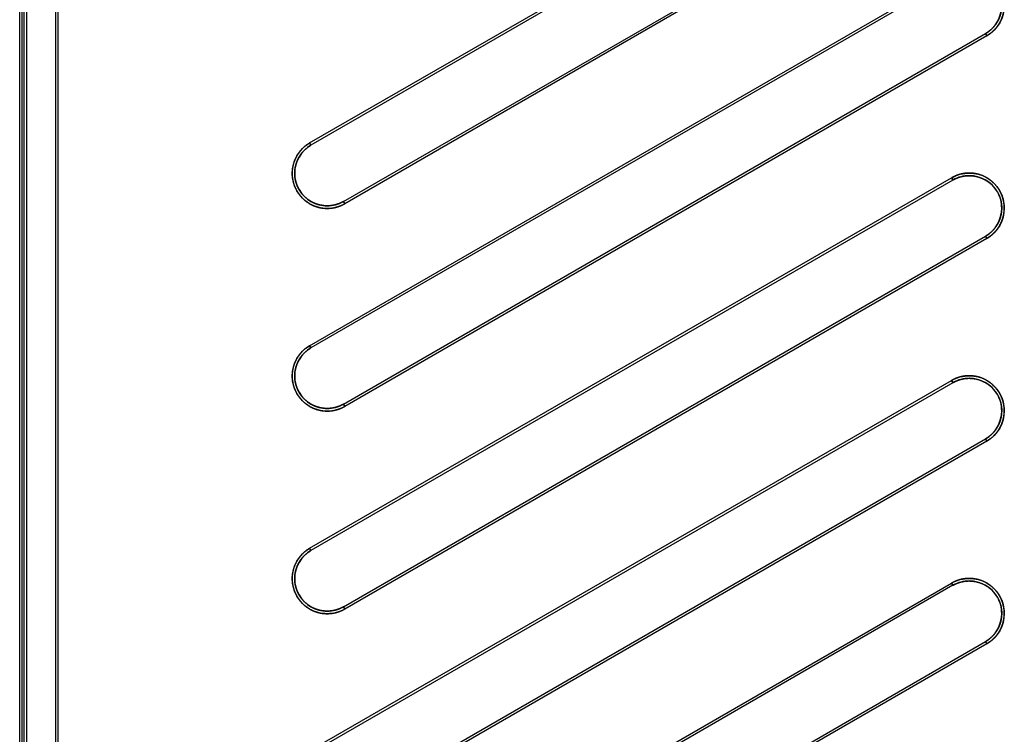
# Model space of a CAD drawing. Units: millimetres. Extents: x 4 to 409, y 5 to 292.
# Drawn here: x 240 to 256, y 175 to 187 of the extents above; entities that cross this region are included whole.
import ezdxf

# ---------------------------------------------------------------- set-up
doc = ezdxf.new("R2010")
doc.units = ezdxf.units.MM
doc.layers.add('Capa_1', color=7, linetype='Continuous')

# ---------------------------------------------------------------- blocks, each defined once
blk = doc.blocks.new('SE5')
at = {"layer": 'Capa_1', "color": 7, "linetype": 'Continuous'}
for p, q in [((240.237, 146.645), (240.237, 224.442)), ((240.348, 224.331), (240.348, 146.755))]:
    blk.add_line(p, q, dxfattribs=at)
blk = doc.blocks.new('SE4')
at = {"layer": 'Capa_1'}
blk.add_blockref('SE5', (0, 0), dxfattribs=at)
blk = doc.blocks.new('SE155')
at = {"layer": 'Capa_1', "color": 7, "linetype": 'Continuous'}
for p, q in [((245.535, 170.455), (256.04, 176.521)), ((256.061, 176.484), (245.556, 170.419)), ((256.04, 176.521), (256.061, 176.484)), ((245.556, 170.419), (245.535, 170.455))]:
    blk.add_line(p, q, dxfattribs=at)
blk = doc.blocks.new('SE154')
at = {"layer": 'Capa_1'}
blk.add_blockref('SE155', (0, 0), dxfattribs=at)
blk = doc.blocks.new('SE157')
at = {"layer": 'Capa_1', "color": 7, "linetype": 'Continuous'}
for p, q in [((244.982, 171.413), (255.487, 177.478)), ((255.508, 177.442), (245.003, 171.376)), ((255.487, 177.478), (255.508, 177.442)), ((245.003, 171.376), (244.982, 171.413))]:
    blk.add_line(p, q, dxfattribs=at)
blk = doc.blocks.new('SE156')
at = {"layer": 'Capa_1'}
blk.add_blockref('SE157', (0, 0), dxfattribs=at)
blk = doc.blocks.new('SE169')
at = {"layer": 'Capa_1', "color": 7, "linetype": 'Continuous'}
for p, q in [((245.535, 173.773), (256.04, 179.838)), ((256.04, 179.838), (256.061, 179.802)), ((256.061, 179.802), (245.556, 173.736)), ((245.556, 173.736), (245.535, 173.773))]:
    blk.add_line(p, q, dxfattribs=at)
blk = doc.blocks.new('SE168')
at = {"layer": 'Capa_1'}
blk.add_blockref('SE169', (0, 0), dxfattribs=at)
blk = doc.blocks.new('SE171')
at = {"layer": 'Capa_1', "color": 7, "linetype": 'Continuous'}
for p, q in [((244.982, 174.73), (255.487, 180.796)), ((255.487, 180.796), (255.508, 180.759)), ((255.508, 180.759), (245.003, 174.694)), ((245.003, 174.694), (244.982, 174.73))]:
    blk.add_line(p, q, dxfattribs=at)
blk = doc.blocks.new('SE170')
at = {"layer": 'Capa_1'}
blk.add_blockref('SE171', (0, 0), dxfattribs=at)
blk = doc.blocks.new('SE183')
at = {"layer": 'Capa_1', "color": 7, "linetype": 'Continuous'}
for p, q in [((245.535, 177.09), (256.04, 183.156)), ((256.061, 183.119), (245.556, 177.054)), ((256.04, 183.156), (256.061, 183.119)), ((245.556, 177.054), (245.535, 177.09))]:
    blk.add_line(p, q, dxfattribs=at)
blk = doc.blocks.new('SE182')
at = {"layer": 'Capa_1'}
blk.add_blockref('SE183', (0, 0), dxfattribs=at)
blk = doc.blocks.new('SE185')
at = {"layer": 'Capa_1', "color": 7, "linetype": 'Continuous'}
for p, q in [((244.982, 178.048), (255.487, 184.113)), ((255.508, 184.077), (245.003, 178.011)), ((255.487, 184.113), (255.508, 184.077)), ((245.003, 178.011), (244.982, 178.048))]:
    blk.add_line(p, q, dxfattribs=at)
blk = doc.blocks.new('SE184')
at = {"layer": 'Capa_1'}
blk.add_blockref('SE185', (0, 0), dxfattribs=at)
blk = doc.blocks.new('SE187')
at = {"layer": 'Capa_1', "color": 7, "linetype": 'Continuous'}
for p, q in [((245.535, 180.408), (256.04, 186.473)), ((256.061, 186.437), (245.556, 180.371)), ((256.04, 186.473), (256.061, 186.437)), ((245.556, 180.371), (245.535, 180.408))]:
    blk.add_line(p, q, dxfattribs=at)
blk = doc.blocks.new('SE186')
at = {"layer": 'Capa_1'}
blk.add_blockref('SE187', (0, 0), dxfattribs=at)
blk = doc.blocks.new('SE189')
at = {"layer": 'Capa_1', "color": 7, "linetype": 'Continuous'}
for p, q in [((244.982, 181.365), (255.487, 187.431)), ((255.508, 187.395), (245.003, 181.329)), ((255.487, 187.431), (255.508, 187.395)), ((245.003, 181.329), (244.982, 181.365))]:
    blk.add_line(p, q, dxfattribs=at)
blk = doc.blocks.new('SE188')
at = {"layer": 'Capa_1'}
blk.add_blockref('SE189', (0, 0), dxfattribs=at)
blk = doc.blocks.new('SE195')
at = {"layer": 'Capa_1', "color": 7, "linetype": 'Continuous'}
for p, q in [((245.535, 183.726), (256.04, 189.791)), ((256.04, 189.791), (256.061, 189.755)), ((256.061, 189.755), (245.556, 183.689)), ((245.556, 183.689), (245.535, 183.726))]:
    blk.add_line(p, q, dxfattribs=at)
blk = doc.blocks.new('SE194')
at = {"layer": 'Capa_1'}
blk.add_blockref('SE195', (0, 0), dxfattribs=at)
blk = doc.blocks.new('SE197')
at = {"layer": 'Capa_1', "color": 7, "linetype": 'Continuous'}
for p, q in [((244.982, 184.683), (255.487, 190.749)), ((255.508, 190.712), (245.003, 184.647)), ((255.487, 190.749), (255.508, 190.712)), ((245.003, 184.647), (244.982, 184.683))]:
    blk.add_line(p, q, dxfattribs=at)
blk = doc.blocks.new('SE196')
at = {"layer": 'Capa_1'}
blk.add_blockref('SE197', (0, 0), dxfattribs=at)
blk = doc.blocks.new('SE213')
at = {"layer": 'Capa_1', "color": 7, "linetype": 'Continuous'}
for p, q in [((240.824, 224.387), (240.824, 146.7)), ((240.866, 146.7), (240.866, 224.387))]:
    blk.add_line(p, q, dxfattribs=at)
blk = doc.blocks.new('SE212')
at = {"layer": 'Capa_1'}
blk.add_blockref('SE213', (0, 0), dxfattribs=at)
blk = doc.blocks.new('SE215')
at = {"layer": 'Capa_1', "color": 7, "linetype": 'Continuous'}
for p, q in [((240.271, 224.387), (240.271, 146.7)), ((240.313, 146.7), (240.313, 224.387))]:
    blk.add_line(p, q, dxfattribs=at)
blk = doc.blocks.new('SE214')
at = {"layer": 'Capa_1'}
blk.add_blockref('SE215', (0, 0), dxfattribs=at)

msp = doc.modelspace()

# ---------------------------------------------------------------- linework, layer by layer
at = {"layer": 'Capa_1', "color": 7, "linetype": 'Continuous'}
for p, q in [((240.237, 146.645), (240.237, 224.442)), ((240.271, 224.387), (240.271, 146.7)), ((240.313, 146.7), (240.313, 224.387)), ((240.348, 224.331), (240.348, 146.755)), ((240.824, 224.387), (240.824, 146.7)), ((240.866, 146.7), (240.866, 224.387)), ((244.982, 184.683), (255.487, 190.749)), ((255.508, 190.712), (245.003, 184.647)), ((245.535, 183.726), (256.04, 189.791)), ((256.061, 189.755), (245.556, 183.689)), ((244.982, 181.365), (255.487, 187.431)), ((255.508, 187.395), (245.003, 181.329)), ((245.535, 180.408), (256.04, 186.473)), ((256.061, 186.437), (245.556, 180.371)), ((256.04, 186.473), (256.061, 186.437)), ((245.003, 184.647), (244.982, 184.683)), ((244.982, 178.048), (255.487, 184.113)), ((255.508, 184.077), (245.003, 178.011)), ((255.487, 184.113), (255.508, 184.077)), ((245.556, 183.689), (245.535, 183.726)), ((245.535, 177.09), (256.04, 183.156)), ((256.061, 183.119), (245.556, 177.054)), ((256.04, 183.156), (256.061, 183.119)), ((245.003, 181.329), (244.982, 181.365)), ((244.982, 174.73), (255.487, 180.796)), ((255.487, 180.796), (255.508, 180.759)), ((255.508, 180.759), (245.003, 174.694)), ((245.556, 180.371), (245.535, 180.408)), ((245.535, 173.773), (256.04, 179.838)), ((256.04, 179.838), (256.061, 179.802)), ((256.061, 179.802), (245.556, 173.736)), ((245.003, 178.011), (244.982, 178.048)), ((244.982, 171.413), (255.487, 177.478)), ((255.508, 177.442), (245.003, 171.376)), ((255.487, 177.478), (255.508, 177.442)), ((245.556, 177.054), (245.535, 177.09)), ((245.535, 170.455), (256.04, 176.521)), ((256.061, 176.484), (245.556, 170.419)), ((256.04, 176.521), (256.061, 176.484))]:
    msp.add_line(p, q, dxfattribs=at)
for points, degree, knots in [([(255.487, 187.431), (255.578, 187.483), (255.677, 187.508), (255.774, 187.508), (255.972, 187.508), (256.166, 187.405), (256.272, 187.221), (256.323, 187.13), (256.348, 187.032), (256.348, 186.934), (256.348, 186.736), (256.246, 186.543), (256.061, 186.437)], 3, [0, 0, 0, 0, 0.25, 0.25, 0.25, 0.5, 0.5, 0.5, 0.75, 0.75, 0.75, 1, 1, 1, 1]), ([(256.04, 186.473), (256.089, 186.505), (256.134, 186.542), (256.173, 186.582), (256.208, 186.625), (256.237, 186.672), (256.262, 186.721), (256.281, 186.772), (256.295, 186.825), (256.304, 186.88), (256.306, 186.934), (256.306, 186.961), (256.304, 186.989), (256.3, 187.016), (256.295, 187.043), (256.289, 187.07), (256.281, 187.096), (256.272, 187.123), (256.261, 187.149), (256.249, 187.174), (256.235, 187.2), (256.203, 187.249), (256.167, 187.293), (256.127, 187.333), (256.083, 187.367), (256.036, 187.397), (255.987, 187.421), (255.936, 187.441), (255.883, 187.455), (255.829, 187.463), (255.774, 187.466), (255.747, 187.465), (255.72, 187.463), (255.693, 187.46), (255.666, 187.455), (255.639, 187.448), (255.612, 187.441), (255.586, 187.431), (255.56, 187.421), (255.534, 187.408), (255.508, 187.395), (255.508, 187.396), (255.506, 187.398), (255.504, 187.402), (255.501, 187.407), (255.498, 187.413), (255.495, 187.418), (255.492, 187.423), (255.49, 187.427), (255.488, 187.43), (255.487, 187.431), (255.515, 187.446), (255.543, 187.459), (255.571, 187.471), (255.599, 187.481), (255.628, 187.489), (255.657, 187.496), (255.686, 187.501), (255.715, 187.505), (255.745, 187.507), (255.774, 187.508), (255.833, 187.505), (255.892, 187.496), (255.949, 187.481), (256.004, 187.46), (256.057, 187.434), (256.108, 187.402), (256.155, 187.364), (256.198, 187.322), (256.238, 187.274), (256.272, 187.221), (256.287, 187.194), (256.3, 187.166), (256.311, 187.138), (256.321, 187.109), (256.329, 187.08), (256.336, 187.051), (256.342, 187.022), (256.345, 186.993), (256.348, 186.964), (256.348, 186.934), (256.345, 186.875), (256.336, 186.817), (256.321, 186.76), (256.3, 186.704), (256.274, 186.651), (256.242, 186.601), (256.205, 186.554), (256.162, 186.511), (256.114, 186.471), (256.061, 186.437), (256.061, 186.438), (256.059, 186.441), (256.057, 186.445), (256.054, 186.45), (256.051, 186.455), (256.048, 186.461), (256.045, 186.466), (256.042, 186.47), (256.041, 186.472), (256.04, 186.473)], 1, [0, 0, 0.016437, 0.032534, 0.048375, 0.06403, 0.079555, 0.094998, 0.110396, 0.125781, 0.141183, 0.156633, 0.164247, 0.171887, 0.179559, 0.18727, 0.195025, 0.202834, 0.210705, 0.218648, 0.226674, 0.234795, 0.251192, 0.267265, 0.283096, 0.298751, 0.314286, 0.329742, 0.345155, 0.360553, 0.375965, 0.391419, 0.399033, 0.406674, 0.414347, 0.422059, 0.429816, 0.437627, 0.445498, 0.453438, 0.461456, 0.469563, 0.469894, 0.470794, 0.472119, 0.473729, 0.47548, 0.477232, 0.478841, 0.480167, 0.481066, 0.481398, 0.490154, 0.498812, 0.507384, 0.51588, 0.524309, 0.532682, 0.541005, 0.549288, 0.557536, 0.565757, 0.582422, 0.599047, 0.615663, 0.632301, 0.648994, 0.665777, 0.682698, 0.699812, 0.717189, 0.734918, 0.743643, 0.75228, 0.760836, 0.769322, 0.777746, 0.786115, 0.794437, 0.802719, 0.810967, 0.819188, 0.83585, 0.852465, 0.869067, 0.885686, 0.902356, 0.919115, 0.936011, 0.9531, 0.970455, 0.988163, 0.988494, 0.989394, 0.99072, 0.992329, 0.994081, 0.995833, 0.997443, 0.998769, 0.999669, 1, 1]), ([(256.04, 186.473), (256.211, 186.572), (256.306, 186.751), (256.306, 186.934), (256.306, 187.025), (256.284, 187.116), (256.235, 187.2), (256.137, 187.37), (255.958, 187.466), (255.774, 187.466), (255.684, 187.466), (255.592, 187.443), (255.508, 187.395)], 3, [0, 0, 0, 0, 0.25, 0.25, 0.25, 0.5, 0.5, 0.5, 0.75, 0.75, 0.75, 1, 1, 1, 1]), ([(245.003, 184.647), (244.956, 184.616), (244.912, 184.58), (244.873, 184.541), (244.838, 184.498), (244.808, 184.452), (244.783, 184.403), (244.764, 184.351), (244.749, 184.298), (244.74, 184.243), (244.737, 184.186), (244.74, 184.13), (244.749, 184.074), (244.764, 184.021), (244.783, 183.969), (244.808, 183.92), (244.838, 183.874), (244.873, 183.831), (244.912, 183.792), (244.956, 183.756), (245.003, 183.726), (245.028, 183.712), (245.053, 183.7), (245.079, 183.689), (245.106, 183.68), (245.132, 183.672), (245.159, 183.666), (245.186, 183.661), (245.214, 183.657), (245.241, 183.655), (245.269, 183.654), (245.296, 183.655), (245.324, 183.657), (245.351, 183.661), (245.379, 183.666), (245.406, 183.672), (245.432, 183.68), (245.459, 183.689), (245.485, 183.7), (245.51, 183.712), (245.535, 183.726), (245.536, 183.725), (245.537, 183.722), (245.54, 183.718), (245.542, 183.713), (245.546, 183.707), (245.549, 183.702), (245.551, 183.697), (245.554, 183.693), (245.555, 183.69), (245.556, 183.689), (245.529, 183.675), (245.502, 183.661), (245.474, 183.65), (245.445, 183.64), (245.416, 183.631), (245.387, 183.624), (245.358, 183.619), (245.328, 183.615), (245.299, 183.613), (245.269, 183.612), (245.239, 183.613), (245.21, 183.615), (245.18, 183.619), (245.151, 183.624), (245.122, 183.631), (245.093, 183.64), (245.064, 183.65), (245.036, 183.661), (245.009, 183.675), (244.982, 183.689), (244.931, 183.722), (244.884, 183.76), (244.841, 183.803), (244.804, 183.849), (244.772, 183.899), (244.745, 183.952), (244.723, 184.008), (244.708, 184.065), (244.698, 184.125), (244.695, 184.186), (244.698, 184.247), (244.708, 184.307), (244.723, 184.364), (244.745, 184.42), (244.772, 184.473), (244.804, 184.523), (244.842, 184.569), (244.884, 184.612), (244.931, 184.65), (244.982, 184.683), (244.982, 184.682), (244.984, 184.679), (244.986, 184.675), (244.989, 184.67), (244.992, 184.665), (244.996, 184.66), (244.998, 184.655), (245.001, 184.651), (245.002, 184.648), (245.003, 184.647)], 1, [0, 0, 0.015922, 0.031658, 0.047262, 0.062783, 0.078263, 0.093741, 0.109257, 0.124854, 0.140579, 0.156488, 0.172397, 0.188122, 0.203718, 0.219234, 0.234712, 0.250191, 0.265712, 0.281316, 0.297051, 0.312973, 0.320943, 0.328863, 0.336742, 0.344585, 0.3524, 0.360191, 0.367965, 0.375725, 0.383476, 0.391223, 0.398972, 0.406725, 0.414488, 0.422265, 0.430064, 0.437888, 0.445746, 0.453643, 0.461586, 0.469585, 0.469915, 0.47081, 0.47213, 0.473733, 0.475477, 0.477221, 0.478824, 0.480144, 0.48104, 0.48137, 0.489965, 0.498514, 0.507023, 0.515498, 0.523943, 0.532364, 0.540764, 0.549147, 0.557516, 0.565875, 0.574228, 0.582588, 0.590958, 0.599346, 0.607756, 0.616195, 0.624669, 0.633184, 0.641748, 0.650369, 0.667529, 0.684493, 0.701323, 0.718071, 0.734782, 0.751499, 0.768261, 0.785114, 0.802105, 0.819293, 0.836449, 0.853417, 0.870255, 0.887012, 0.90373, 0.920449, 0.937206, 0.954043, 0.971009, 0.98816, 0.988492, 0.989392, 0.990718, 0.992328, 0.99408, 0.995832, 0.997443, 0.998769, 0.999668, 1, 1]), ([(245.556, 183.689), (245.467, 183.638), (245.368, 183.612), (245.269, 183.612), (245.17, 183.612), (245.071, 183.638), (244.982, 183.689), (244.804, 183.791), (244.695, 183.981), (244.695, 184.186), (244.695, 184.391), (244.805, 184.581), (244.982, 184.683)], 3, [0, 0, 0, 0, 0.25, 0.25, 0.25, 0.5, 0.5, 0.5, 0.75, 0.75, 0.75, 1, 1, 1, 1]), ([(245.003, 184.647), (244.838, 184.551), (244.737, 184.376), (244.737, 184.186), (244.737, 183.996), (244.838, 183.821), (245.003, 183.726), (245.085, 183.678), (245.177, 183.654), (245.269, 183.654), (245.361, 183.654), (245.453, 183.678), (245.535, 183.726)], 3, [0, 0, 0, 0, 0.25, 0.25, 0.25, 0.5, 0.5, 0.5, 0.75, 0.75, 0.75, 1, 1, 1, 1]), ([(255.487, 184.113), (255.578, 184.165), (255.677, 184.191), (255.774, 184.191), (255.972, 184.191), (256.166, 184.087), (256.272, 183.903), (256.323, 183.813), (256.348, 183.714), (256.348, 183.617), (256.348, 183.419), (256.246, 183.226), (256.061, 183.119)], 3, [0, 0, 0, 0, 0.25, 0.25, 0.25, 0.5, 0.5, 0.5, 0.75, 0.75, 0.75, 1, 1, 1, 1]), ([(256.04, 183.156), (256.089, 183.188), (256.134, 183.224), (256.173, 183.264), (256.208, 183.308), (256.237, 183.354), (256.262, 183.404), (256.281, 183.455), (256.295, 183.508), (256.304, 183.562), (256.306, 183.617), (256.306, 183.644), (256.304, 183.671), (256.3, 183.698), (256.295, 183.725), (256.289, 183.752), (256.281, 183.779), (256.272, 183.805), (256.261, 183.831), (256.249, 183.857), (256.235, 183.882), (256.203, 183.931), (256.167, 183.976), (256.127, 184.015), (256.083, 184.05), (256.036, 184.079), (255.987, 184.104), (255.936, 184.123), (255.883, 184.137), (255.829, 184.146), (255.774, 184.148), (255.747, 184.148), (255.72, 184.146), (255.693, 184.142), (255.666, 184.137), (255.639, 184.131), (255.612, 184.123), (255.586, 184.114), (255.56, 184.103), (255.534, 184.091), (255.508, 184.077), (255.508, 184.078), (255.506, 184.081), (255.504, 184.085), (255.501, 184.09), (255.498, 184.095), (255.495, 184.101), (255.492, 184.106), (255.49, 184.11), (255.488, 184.112), (255.487, 184.113), (255.515, 184.128), (255.543, 184.141), (255.571, 184.153), (255.599, 184.163), (255.628, 184.172), (255.657, 184.179), (255.686, 184.184), (255.715, 184.188), (255.745, 184.19), (255.774, 184.191), (255.833, 184.188), (255.892, 184.179), (255.949, 184.163), (256.004, 184.143), (256.057, 184.116), (256.108, 184.084), (256.155, 184.046), (256.198, 184.004), (256.238, 183.956), (256.272, 183.903), (256.287, 183.876), (256.3, 183.848), (256.311, 183.82), (256.321, 183.791), (256.329, 183.763), (256.336, 183.734), (256.342, 183.704), (256.345, 183.675), (256.348, 183.646), (256.348, 183.617), (256.345, 183.558), (256.336, 183.499), (256.321, 183.442), (256.3, 183.387), (256.274, 183.334), (256.242, 183.283), (256.205, 183.236), (256.162, 183.193), (256.114, 183.154), (256.061, 183.119), (256.061, 183.12), (256.059, 183.123), (256.057, 183.127), (256.054, 183.132), (256.051, 183.138), (256.048, 183.143), (256.045, 183.148), (256.042, 183.152), (256.041, 183.155), (256.04, 183.156)], 1, [0, 0, 0.016438, 0.032535, 0.048377, 0.064033, 0.079559, 0.095003, 0.110402, 0.125788, 0.141191, 0.156642, 0.164256, 0.171896, 0.179569, 0.187279, 0.195035, 0.202845, 0.210716, 0.21866, 0.226686, 0.234808, 0.25123, 0.267316, 0.283152, 0.298808, 0.31434, 0.329792, 0.345201, 0.360598, 0.376009, 0.391463, 0.399078, 0.406718, 0.41439, 0.422099, 0.429853, 0.437659, 0.445525, 0.453461, 0.461476, 0.469582, 0.46991, 0.470802, 0.472117, 0.473713, 0.47545, 0.477187, 0.478783, 0.480097, 0.480989, 0.481318, 0.490076, 0.498738, 0.507315, 0.515817, 0.524252, 0.532629, 0.540956, 0.549241, 0.55749, 0.565711, 0.582378, 0.599004, 0.615625, 0.632272, 0.648976, 0.665776, 0.682717, 0.699855, 0.71726, 0.735018, 0.743716, 0.75233, 0.760869, 0.769341, 0.777755, 0.786117, 0.794435, 0.802714, 0.810962, 0.819183, 0.835846, 0.852462, 0.869063, 0.885683, 0.902354, 0.919114, 0.93601, 0.9531, 0.970456, 0.988165, 0.988496, 0.989396, 0.990721, 0.992331, 0.994082, 0.995834, 0.997444, 0.998769, 0.999669, 1, 1]), ([(256.04, 183.156), (256.211, 183.254), (256.306, 183.433), (256.306, 183.617), (256.306, 183.707), (256.284, 183.798), (256.235, 183.882), (256.137, 184.053), (255.958, 184.148), (255.774, 184.148), (255.684, 184.148), (255.592, 184.126), (255.508, 184.077)], 3, [0, 0, 0, 0, 0.25, 0.25, 0.25, 0.5, 0.5, 0.5, 0.75, 0.75, 0.75, 1, 1, 1, 1]), ([(245.003, 181.329), (244.956, 181.298), (244.912, 181.263), (244.873, 181.223), (244.838, 181.181), (244.808, 181.134), (244.783, 181.085), (244.764, 181.034), (244.749, 180.98), (244.74, 180.925), (244.737, 180.868), (244.74, 180.812), (244.749, 180.757), (244.764, 180.703), (244.783, 180.652), (244.808, 180.602), (244.838, 180.556), (244.873, 180.513), (244.912, 180.474), (244.956, 180.439), (245.003, 180.408), (245.028, 180.394), (245.053, 180.382), (245.079, 180.372), (245.106, 180.362), (245.132, 180.355), (245.159, 180.348), (245.186, 180.343), (245.214, 180.34), (245.241, 180.337), (245.269, 180.337), (245.296, 180.337), (245.324, 180.34), (245.351, 180.343), (245.379, 180.348), (245.406, 180.355), (245.432, 180.362), (245.459, 180.372), (245.485, 180.382), (245.51, 180.394), (245.535, 180.408), (245.536, 180.407), (245.537, 180.404), (245.54, 180.4), (245.542, 180.395), (245.546, 180.39), (245.549, 180.384), (245.551, 180.379), (245.554, 180.375), (245.555, 180.372), (245.556, 180.371), (245.529, 180.357), (245.502, 180.344), (245.474, 180.332), (245.445, 180.322), (245.416, 180.314), (245.387, 180.307), (245.358, 180.301), (245.328, 180.297), (245.299, 180.295), (245.269, 180.294), (245.239, 180.295), (245.21, 180.297), (245.18, 180.301), (245.151, 180.307), (245.122, 180.314), (245.093, 180.322), (245.064, 180.332), (245.036, 180.344), (245.009, 180.357), (244.982, 180.371), (244.931, 180.405), (244.884, 180.443), (244.841, 180.485), (244.804, 180.532), (244.772, 180.581), (244.745, 180.634), (244.723, 180.69), (244.708, 180.748), (244.698, 180.807), (244.695, 180.868), (244.698, 180.929), (244.708, 180.989), (244.723, 181.047), (244.745, 181.102), (244.772, 181.155), (244.804, 181.205), (244.842, 181.252), (244.884, 181.294), (244.931, 181.332), (244.982, 181.365), (244.982, 181.364), (244.984, 181.362), (244.986, 181.358), (244.989, 181.353), (244.992, 181.347), (244.996, 181.342), (244.998, 181.337), (245.001, 181.333), (245.002, 181.33), (245.003, 181.329)], 1, [0, 0, 0.015922, 0.031657, 0.047261, 0.062782, 0.078261, 0.093739, 0.109254, 0.12485, 0.140574, 0.156483, 0.172396, 0.188129, 0.203736, 0.219263, 0.23475, 0.250235, 0.265756, 0.281355, 0.297079, 0.312985, 0.320954, 0.328874, 0.336752, 0.344595, 0.352409, 0.360201, 0.367974, 0.375734, 0.383485, 0.391232, 0.39898, 0.406733, 0.414495, 0.422273, 0.430071, 0.437895, 0.445753, 0.453649, 0.461592, 0.46959, 0.46992, 0.470815, 0.472135, 0.473737, 0.475481, 0.477225, 0.478827, 0.480146, 0.481042, 0.481372, 0.489981, 0.498537, 0.507048, 0.515523, 0.523966, 0.532384, 0.540782, 0.549163, 0.557531, 0.56589, 0.574243, 0.582601, 0.59097, 0.599356, 0.607763, 0.6162, 0.624673, 0.63319, 0.641762, 0.650397, 0.667572, 0.684546, 0.70138, 0.718127, 0.734832, 0.751539, 0.76829, 0.785131, 0.802114, 0.819298, 0.836453, 0.85342, 0.870257, 0.887014, 0.903732, 0.920449, 0.937206, 0.954044, 0.971009, 0.988161, 0.988492, 0.989392, 0.990718, 0.992328, 0.99408, 0.995833, 0.997443, 0.998769, 0.999668, 1, 1]), ([(245.556, 180.371), (245.467, 180.32), (245.368, 180.294), (245.269, 180.294), (245.17, 180.294), (245.071, 180.32), (244.982, 180.371), (244.804, 180.474), (244.695, 180.663), (244.695, 180.868), (244.695, 181.073), (244.805, 181.263), (244.982, 181.365)], 3, [0, 0, 0, 0, 0.25, 0.25, 0.25, 0.5, 0.5, 0.5, 0.75, 0.75, 0.75, 1, 1, 1, 1]), ([(245.003, 181.329), (244.838, 181.234), (244.737, 181.059), (244.737, 180.868), (244.737, 180.678), (244.838, 180.503), (245.003, 180.408), (245.085, 180.36), (245.177, 180.337), (245.269, 180.337), (245.361, 180.337), (245.453, 180.36), (245.535, 180.408)], 3, [0, 0, 0, 0, 0.25, 0.25, 0.25, 0.5, 0.5, 0.5, 0.75, 0.75, 0.75, 1, 1, 1, 1]), ([(255.487, 180.796), (255.578, 180.848), (255.677, 180.873), (255.774, 180.873), (255.972, 180.873), (256.166, 180.77), (256.272, 180.586), (256.323, 180.496), (256.348, 180.397), (256.348, 180.3), (256.348, 180.101), (256.246, 179.908), (256.061, 179.802)], 3, [0, 0, 0, 0, 0.25, 0.25, 0.25, 0.5, 0.5, 0.5, 0.75, 0.75, 0.75, 1, 1, 1, 1]), ([(256.04, 179.838), (256.089, 179.87), (256.134, 179.906), (256.173, 179.946), (256.208, 179.99), (256.237, 180.037), (256.262, 180.086), (256.281, 180.137), (256.295, 180.19), (256.304, 180.245), (256.306, 180.3), (256.306, 180.326), (256.304, 180.353), (256.3, 180.38), (256.295, 180.407), (256.289, 180.434), (256.281, 180.461), (256.272, 180.487), (256.261, 180.514), (256.249, 180.539), (256.235, 180.565), (256.203, 180.614), (256.167, 180.658), (256.127, 180.698), (256.083, 180.732), (256.036, 180.762), (255.987, 180.786), (255.936, 180.806), (255.883, 180.82), (255.829, 180.828), (255.774, 180.831), (255.747, 180.83), (255.72, 180.828), (255.693, 180.825), (255.666, 180.82), (255.639, 180.813), (255.612, 180.806), (255.586, 180.796), (255.56, 180.786), (255.534, 180.773), (255.508, 180.76), (255.508, 180.761), (255.506, 180.763), (255.504, 180.768), (255.501, 180.772), (255.498, 180.778), (255.495, 180.783), (255.492, 180.788), (255.49, 180.792), (255.488, 180.795), (255.487, 180.796), (255.515, 180.811), (255.543, 180.824), (255.571, 180.836), (255.599, 180.846), (255.628, 180.854), (255.657, 180.861), (255.686, 180.866), (255.715, 180.87), (255.745, 180.872), (255.774, 180.873), (255.833, 180.87), (255.892, 180.861), (255.949, 180.846), (256.004, 180.825), (256.057, 180.798), (256.108, 180.766), (256.155, 180.729), (256.198, 180.686), (256.238, 180.638), (256.272, 180.586), (256.287, 180.558), (256.3, 180.531), (256.311, 180.503), (256.321, 180.474), (256.329, 180.445), (256.336, 180.416), (256.342, 180.387), (256.345, 180.358), (256.348, 180.329), (256.348, 180.3), (256.345, 180.24), (256.336, 180.182), (256.321, 180.125), (256.3, 180.069), (256.274, 180.016), (256.242, 179.966), (256.205, 179.919), (256.162, 179.875), (256.114, 179.836), (256.061, 179.802), (256.061, 179.803), (256.059, 179.805), (256.057, 179.81), (256.054, 179.814), (256.051, 179.82), (256.048, 179.825), (256.045, 179.83), (256.042, 179.834), (256.041, 179.837), (256.04, 179.838)], 1, [0, 0, 0.016436, 0.032531, 0.048372, 0.064028, 0.079559, 0.095009, 0.110419, 0.125822, 0.141248, 0.156727, 0.164309, 0.171924, 0.179578, 0.187277, 0.195028, 0.20284, 0.21072, 0.218679, 0.226727, 0.234876, 0.251271, 0.267342, 0.283169, 0.298821, 0.31435, 0.329799, 0.345205, 0.360596, 0.376002, 0.391453, 0.399066, 0.406705, 0.414376, 0.422084, 0.429837, 0.437641, 0.445506, 0.45344, 0.461454, 0.469558, 0.46989, 0.470789, 0.472114, 0.473724, 0.475475, 0.477226, 0.478836, 0.480161, 0.48106, 0.481392, 0.490147, 0.498805, 0.507376, 0.515871, 0.524299, 0.532671, 0.540994, 0.549275, 0.557523, 0.565743, 0.582406, 0.59903, 0.615648, 0.632291, 0.648989, 0.665781, 0.682709, 0.69983, 0.717213, 0.734941, 0.743638, 0.75225, 0.760788, 0.769259, 0.777672, 0.786033, 0.794351, 0.80263, 0.810876, 0.819096, 0.835788, 0.852426, 0.869044, 0.885675, 0.902353, 0.919117, 0.936014, 0.953104, 0.970458, 0.988164, 0.988495, 0.989395, 0.990721, 0.99233, 0.994082, 0.995834, 0.997443, 0.998769, 0.999669, 1, 1]), ([(256.04, 179.838), (256.211, 179.937), (256.306, 180.115), (256.306, 180.3), (256.306, 180.389), (256.284, 180.481), (256.235, 180.565), (256.137, 180.736), (255.958, 180.831), (255.774, 180.831), (255.684, 180.831), (255.592, 180.808), (255.508, 180.76)], 3, [0, 0, 0, 0, 0.25, 0.25, 0.25, 0.5, 0.5, 0.5, 0.75, 0.75, 0.75, 1, 1, 1, 1]), ([(245.556, 177.054), (245.467, 177.003), (245.368, 176.977), (245.269, 176.977), (245.17, 176.977), (245.071, 177.003), (244.982, 177.054), (244.804, 177.156), (244.695, 177.346), (244.695, 177.551), (244.695, 177.756), (244.805, 177.945), (244.982, 178.048)], 3, [0, 0, 0, 0, 0.25, 0.25, 0.25, 0.5, 0.5, 0.5, 0.75, 0.75, 0.75, 1, 1, 1, 1]), ([(245.003, 178.011), (244.956, 177.981), (244.912, 177.945), (244.873, 177.906), (244.838, 177.863), (244.808, 177.817), (244.783, 177.768), (244.764, 177.716), (244.749, 177.663), (244.74, 177.607), (244.737, 177.551), (244.74, 177.494), (244.749, 177.439), (244.764, 177.386), (244.783, 177.334), (244.808, 177.285), (244.838, 177.239), (244.873, 177.196), (244.912, 177.156), (244.956, 177.121), (245.003, 177.09), (245.028, 177.077), (245.053, 177.065), (245.079, 177.054), (245.106, 177.045), (245.132, 177.037), (245.159, 177.03), (245.186, 177.025), (245.214, 177.022), (245.241, 177.02), (245.269, 177.019), (245.296, 177.02), (245.324, 177.022), (245.351, 177.025), (245.379, 177.03), (245.406, 177.037), (245.432, 177.045), (245.459, 177.054), (245.485, 177.065), (245.51, 177.077), (245.535, 177.09), (245.536, 177.089), (245.537, 177.086), (245.54, 177.082), (245.542, 177.077), (245.546, 177.072), (245.549, 177.067), (245.551, 177.062), (245.554, 177.058), (245.555, 177.055), (245.556, 177.054), (245.529, 177.039), (245.502, 177.026), (245.474, 177.015), (245.445, 177.005), (245.416, 176.996), (245.387, 176.989), (245.358, 176.984), (245.328, 176.98), (245.299, 176.978), (245.269, 176.977), (245.239, 176.978), (245.21, 176.98), (245.18, 176.984), (245.151, 176.989), (245.122, 176.996), (245.093, 177.005), (245.064, 177.015), (245.036, 177.026), (245.009, 177.039), (244.982, 177.054), (244.931, 177.087), (244.884, 177.125), (244.841, 177.168), (244.804, 177.214), (244.772, 177.264), (244.745, 177.317), (244.723, 177.372), (244.708, 177.43), (244.698, 177.49), (244.695, 177.551), (244.698, 177.612), (244.708, 177.672), (244.723, 177.729), (244.745, 177.785), (244.772, 177.838), (244.804, 177.888), (244.842, 177.934), (244.884, 177.976), (244.931, 178.015), (244.982, 178.048), (244.982, 178.047), (244.984, 178.044), (244.986, 178.04), (244.989, 178.035), (244.992, 178.03), (244.996, 178.024), (244.998, 178.019), (245.001, 178.015), (245.002, 178.012), (245.003, 178.011)], 1, [0, 0, 0.015908, 0.031634, 0.047234, 0.062757, 0.078243, 0.093731, 0.10926, 0.124868, 0.140603, 0.156517, 0.172399, 0.188109, 0.2037, 0.219218, 0.234703, 0.250192, 0.265723, 0.281336, 0.297077, 0.313002, 0.320972, 0.328893, 0.336772, 0.344616, 0.352432, 0.360224, 0.367998, 0.375759, 0.38351, 0.391258, 0.399007, 0.406761, 0.414524, 0.422302, 0.430101, 0.437927, 0.445785, 0.453682, 0.461626, 0.469625, 0.469955, 0.470851, 0.47217, 0.473773, 0.475517, 0.477261, 0.478863, 0.480183, 0.481078, 0.481408, 0.490003, 0.498549, 0.507054, 0.515524, 0.523966, 0.532383, 0.540781, 0.549163, 0.557532, 0.565891, 0.574245, 0.582604, 0.590974, 0.599359, 0.607766, 0.6162, 0.62467, 0.633181, 0.641742, 0.650362, 0.66754, 0.684521, 0.701364, 0.718122, 0.734837, 0.751551, 0.768305, 0.785142, 0.802109, 0.819267, 0.836453, 0.853439, 0.870286, 0.887043, 0.903756, 0.920467, 0.937216, 0.954047, 0.971009, 0.988159, 0.988491, 0.989391, 0.990717, 0.992327, 0.99408, 0.995832, 0.997442, 0.998769, 0.999668, 1, 1]), ([(245.003, 178.011), (244.838, 177.917), (244.737, 177.741), (244.737, 177.551), (244.737, 177.361), (244.838, 177.185), (245.003, 177.09), (245.085, 177.043), (245.177, 177.019), (245.269, 177.019), (245.361, 177.019), (245.453, 177.043), (245.535, 177.09)], 3, [0, 0, 0, 0, 0.25, 0.25, 0.25, 0.5, 0.5, 0.5, 0.75, 0.75, 0.75, 1, 1, 1, 1]), ([(255.487, 177.478), (255.578, 177.53), (255.677, 177.555), (255.774, 177.555), (255.972, 177.555), (256.166, 177.453), (256.272, 177.268), (256.323, 177.178), (256.348, 177.079), (256.348, 176.981), (256.348, 176.783), (256.246, 176.591), (256.061, 176.484)], 3, [0, 0, 0, 0, 0.25, 0.25, 0.25, 0.5, 0.5, 0.5, 0.75, 0.75, 0.75, 1, 1, 1, 1]), ([(256.04, 176.52), (256.089, 176.552), (256.134, 176.589), (256.173, 176.629), (256.208, 176.672), (256.237, 176.719), (256.262, 176.768), (256.281, 176.819), (256.295, 176.872), (256.304, 176.927), (256.306, 176.981), (256.306, 177.009), (256.304, 177.036), (256.3, 177.063), (256.295, 177.09), (256.289, 177.117), (256.281, 177.143), (256.272, 177.17), (256.261, 177.196), (256.249, 177.222), (256.235, 177.247), (256.203, 177.296), (256.167, 177.34), (256.127, 177.38), (256.083, 177.415), (256.036, 177.444), (255.987, 177.469), (255.936, 177.488), (255.883, 177.502), (255.829, 177.51), (255.774, 177.513), (255.747, 177.512), (255.72, 177.51), (255.693, 177.507), (255.666, 177.502), (255.639, 177.496), (255.612, 177.488), (255.586, 177.479), (255.56, 177.468), (255.534, 177.456), (255.508, 177.442), (255.508, 177.443), (255.506, 177.446), (255.504, 177.45), (255.501, 177.455), (255.498, 177.46), (255.495, 177.466), (255.492, 177.471), (255.49, 177.475), (255.488, 177.477), (255.487, 177.478), (255.515, 177.493), (255.543, 177.506), (255.571, 177.518), (255.599, 177.528), (255.628, 177.536), (255.657, 177.543), (255.686, 177.548), (255.715, 177.552), (255.745, 177.554), (255.774, 177.555), (255.833, 177.552), (255.892, 177.543), (255.949, 177.528), (256.004, 177.507), (256.057, 177.481), (256.108, 177.449), (256.155, 177.411), (256.198, 177.369), (256.238, 177.321), (256.272, 177.268), (256.287, 177.241), (256.3, 177.213), (256.311, 177.185), (256.321, 177.156), (256.329, 177.128), (256.336, 177.099), (256.342, 177.069), (256.345, 177.04), (256.348, 177.011), (256.348, 176.981), (256.345, 176.922), (256.336, 176.864), (256.321, 176.807), (256.3, 176.751), (256.274, 176.698), (256.242, 176.648), (256.205, 176.601), (256.162, 176.558), (256.114, 176.519), (256.061, 176.484), (256.061, 176.485), (256.059, 176.488), (256.057, 176.492), (256.054, 176.497), (256.051, 176.502), (256.048, 176.508), (256.045, 176.513), (256.042, 176.517), (256.041, 176.519), (256.04, 176.52)], 1, [0, 0, 0.016437, 0.032533, 0.048373, 0.064027, 0.079552, 0.094995, 0.110392, 0.125777, 0.141179, 0.156629, 0.164242, 0.171883, 0.179557, 0.187271, 0.195034, 0.202853, 0.210738, 0.2187, 0.22675, 0.234899, 0.251296, 0.267367, 0.283196, 0.298848, 0.314378, 0.329829, 0.345235, 0.360628, 0.376035, 0.391486, 0.3991, 0.40674, 0.414411, 0.42212, 0.429873, 0.437678, 0.445543, 0.453478, 0.461493, 0.469599, 0.46993, 0.47083, 0.472155, 0.473765, 0.475517, 0.477269, 0.478879, 0.480204, 0.481104, 0.481435, 0.49019, 0.498844, 0.507411, 0.515901, 0.524325, 0.532693, 0.541014, 0.549294, 0.557542, 0.565762, 0.582427, 0.599049, 0.615662, 0.632296, 0.648983, 0.665763, 0.682682, 0.699799, 0.717189, 0.734939, 0.743637, 0.752251, 0.760791, 0.769267, 0.777687, 0.78606, 0.794392, 0.802691, 0.810964, 0.819216, 0.835874, 0.85248, 0.869069, 0.885676, 0.902337, 0.91909, 0.935984, 0.953078, 0.970443, 0.988166, 0.988497, 0.989397, 0.990722, 0.992331, 0.994083, 0.995834, 0.997444, 0.998769, 0.999669, 1, 1]), ([(256.04, 176.52), (256.211, 176.619), (256.306, 176.798), (256.306, 176.981), (256.306, 177.072), (256.284, 177.163), (256.235, 177.247), (256.137, 177.418), (255.958, 177.513), (255.774, 177.513), (255.684, 177.513), (255.592, 177.49), (255.508, 177.442)], 3, [0, 0, 0, 0, 0.25, 0.25, 0.25, 0.5, 0.5, 0.5, 0.75, 0.75, 0.75, 1, 1, 1, 1])]:
    msp.add_open_spline(points, degree=degree, knots=knots, dxfattribs=at)
for points in [[(256.061, 186.437), (256.061, 186.437), (256.04, 186.473), (256.04, 186.473)], [(244.982, 184.683), (244.982, 184.683), (245.003, 184.647), (245.003, 184.647)], [(255.508, 184.077), (255.508, 184.077), (255.487, 184.113), (255.487, 184.113)], [(245.535, 183.726), (245.535, 183.726), (245.556, 183.689), (245.556, 183.689)], [(256.061, 183.119), (256.061, 183.119), (256.04, 183.156), (256.04, 183.156)], [(244.982, 181.365), (244.982, 181.365), (245.003, 181.329), (245.003, 181.329)], [(255.508, 180.76), (255.508, 180.76), (255.487, 180.796), (255.487, 180.796)], [(245.535, 180.408), (245.535, 180.408), (245.556, 180.371), (245.556, 180.371)], [(256.061, 179.802), (256.061, 179.802), (256.04, 179.838), (256.04, 179.838)], [(244.982, 178.048), (244.982, 178.048), (245.003, 178.011), (245.003, 178.011)], [(255.508, 177.442), (255.508, 177.442), (255.487, 177.478), (255.487, 177.478)], [(245.535, 177.09), (245.535, 177.09), (245.556, 177.054), (245.556, 177.054)], [(256.061, 176.484), (256.061, 176.484), (256.04, 176.52), (256.04, 176.52)]]:
    msp.add_open_spline(points, degree=3, dxfattribs=at)

# ---------------------------------------------------------------- block references
for name in ['SE4', 'SE214', 'SE212', 'SE196', 'SE194', 'SE188', 'SE186', 'SE184', 'SE182', 'SE170', 'SE168', 'SE156', 'SE154']:
    msp.add_blockref(name, (0, 0))

doc.saveas('drawing.dxf')
